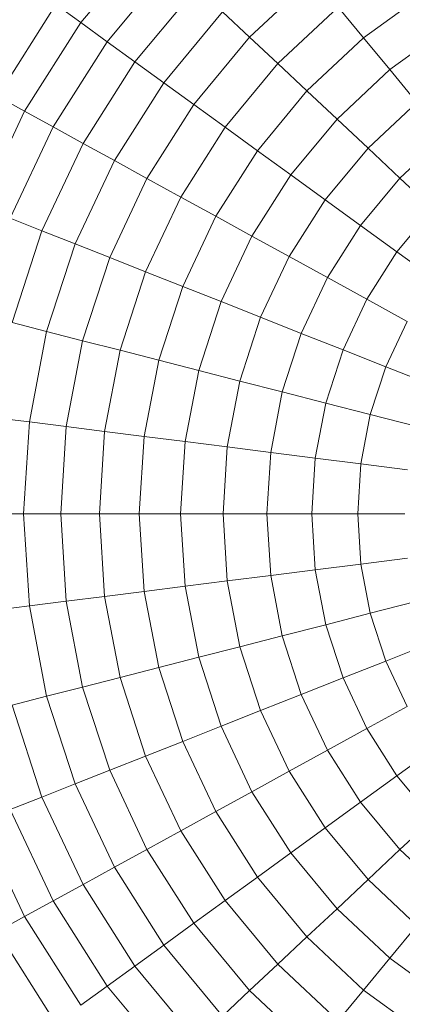
# Model space of a CAD drawing. Units: millimetres. Extents: x -2155 to 7925, y -1811 to 5317.
# Drawn here: x -573 to -555, y 1470 to 1516 of the extents above; entities that cross this region are included whole.
import ezdxf

# ---------------------------------------------------------------- set-up
doc = ezdxf.new("R2010")
doc.units = ezdxf.units.MM
doc.layers.add('层02', color=7, linetype='Continuous', lineweight=9)

# ---------------------------------------------------------------- blocks, each defined once
blk = doc.blocks.new('60021_DWG-457594-Level 1')
at = {"layer": '层02'}
for p, q in [((1104.423, -373.866), (1101.274, -377.672)), ((1105.539, -374.913), (1102.513, -378.571)), ((1112.207, -375.54), (1109.207, -378.358)), ((1106.709, -376.013), (1103.812, -379.515)), ((1117.516, -376.24), (1114.561, -378.386)), ((1100.099, -376.817), (1097.354, -381.142)), ((1101.274, -377.672), (1100.099, -376.817)), ((1107.933, -377.161), (1105.169, -380.502)), ((1109.207, -378.358), (1107.933, -377.161)), ((1113.364, -376.938), (1110.529, -379.6)), ((1114.561, -378.386), (1113.364, -376.938)), ((1101.274, -377.672), (1098.627, -381.842)), ((1102.513, -378.571), (1101.274, -377.672)), ((1118.555, -377.878), (1115.798, -379.882)), ((1102.513, -378.571), (1099.969, -382.58)), ((1103.812, -379.515), (1102.513, -378.571)), ((1109.207, -378.358), (1106.583, -381.529)), ((1110.529, -379.6), (1109.207, -378.358)), ((1114.561, -378.386), (1111.899, -380.886)), ((1115.798, -379.882), (1114.561, -378.386)), ((1103.812, -379.515), (1101.376, -383.353)), ((1105.169, -380.502), (1103.812, -379.515)), ((1110.529, -379.6), (1108.051, -382.595)), ((1111.899, -380.886), (1110.529, -379.6)), ((1115.798, -379.882), (1113.314, -382.215)), ((1117.073, -381.423), (1115.798, -379.882)), ((1105.169, -380.502), (1102.846, -384.162)), ((1106.583, -381.529), (1105.169, -380.502)), ((1111.899, -380.886), (1109.571, -383.7)), ((1113.314, -382.215), (1111.899, -380.886)), ((1098.627, -381.842), (1097.354, -381.142)), ((1106.583, -381.529), (1104.378, -385.004)), ((1108.051, -382.595), (1106.583, -381.529)), ((1117.073, -381.423), (1114.772, -383.584)), ((1098.627, -381.842), (1096.524, -386.312)), ((1099.969, -382.58), (1098.627, -381.842)), ((1113.314, -382.215), (1111.142, -384.841)), ((1114.772, -383.584), (1113.314, -382.215)), ((1099.969, -382.58), (1097.948, -386.875)), ((1101.376, -383.353), (1099.969, -382.58)), ((1108.051, -382.595), (1105.968, -385.878)), ((1109.571, -383.7), (1108.051, -382.595)), ((1118.384, -383.007), (1116.271, -384.991)), ((1101.376, -383.353), (1099.44, -387.467)), ((1102.846, -384.162), (1101.376, -383.353)), ((1114.772, -383.584), (1112.759, -386.016)), ((1116.271, -384.991), (1114.772, -383.584)), ((1109.571, -383.7), (1107.615, -386.783)), ((1111.142, -384.841), (1109.571, -383.7)), ((1102.846, -384.162), (1101.001, -388.084)), ((1104.378, -385.004), (1102.846, -384.162)), ((1104.378, -385.004), (1102.626, -388.728)), ((1105.968, -385.878), (1104.378, -385.004)), ((1111.142, -384.841), (1109.315, -387.718)), ((1112.759, -386.016), (1111.142, -384.841)), ((1116.271, -384.991), (1114.423, -387.225)), ((1117.809, -386.436), (1116.271, -384.991)), ((1105.968, -385.878), (1104.313, -389.396)), ((1107.615, -386.783), (1105.968, -385.878)), ((1112.759, -386.016), (1111.068, -388.682)), ((1114.423, -387.225), (1112.759, -386.016)), ((1117.809, -386.436), (1116.13, -388.465)), ((1099.44, -387.467), (1097.948, -386.875)), ((1107.615, -386.783), (1106.06, -390.087)), ((1109.315, -387.718), (1107.615, -386.783)), ((1114.423, -387.225), (1112.87, -389.672)), ((1116.13, -388.465), (1114.423, -387.225)), ((1099.44, -387.467), (1098.036, -391.79)), ((1101.001, -388.084), (1099.44, -387.467)), ((1109.315, -387.718), (1107.864, -390.802)), ((1111.068, -388.682), (1109.315, -387.718)), ((1101.001, -388.084), (1099.661, -392.207)), ((1102.626, -388.728), (1101.001, -388.084)), ((1102.626, -388.728), (1101.354, -392.642)), ((1104.313, -389.396), (1102.626, -388.728)), ((1111.068, -388.682), (1109.724, -391.538)), ((1112.87, -389.672), (1111.068, -388.682)), ((1116.13, -388.465), (1114.719, -390.689)), ((1117.878, -389.735), (1116.13, -388.465)), ((1104.313, -389.396), (1103.111, -393.093)), ((1106.06, -390.087), (1104.313, -389.396)), ((1112.87, -389.672), (1111.635, -392.295)), ((1114.719, -390.689), (1112.87, -389.672)), ((1106.06, -390.087), (1104.931, -393.56)), ((1107.864, -390.802), (1106.06, -390.087)), ((1107.864, -390.802), (1106.811, -394.043)), ((1109.724, -391.538), (1107.864, -390.802)), ((1114.719, -390.689), (1113.597, -393.072)), ((1116.612, -391.73), (1114.719, -390.689)), ((1109.724, -391.538), (1108.748, -394.54)), ((1111.635, -392.295), (1109.724, -391.538)), ((1099.661, -392.207), (1098.036, -391.79)), ((1116.612, -391.73), (1115.607, -393.867)), ((1099.661, -392.207), (1098.849, -396.466)), ((1101.354, -392.642), (1099.661, -392.207)), ((1111.635, -392.295), (1110.74, -395.052)), ((1113.597, -393.072), (1111.635, -392.295)), ((1101.354, -392.642), (1100.583, -396.685)), ((1103.111, -393.093), (1101.354, -392.642)), ((1103.111, -393.093), (1102.383, -396.912)), ((1104.931, -393.56), (1103.111, -393.093)), ((1113.597, -393.072), (1112.783, -395.576)), ((1115.607, -393.867), (1113.597, -393.072)), ((1104.931, -393.56), (1104.247, -397.148)), ((1106.811, -394.043), (1104.931, -393.56)), ((1106.811, -394.043), (1106.173, -397.391)), ((1108.748, -394.54), (1106.811, -394.043)), ((1115.607, -393.867), (1114.877, -396.114)), ((1117.661, -394.681), (1115.607, -393.867)), ((1108.748, -394.54), (1108.157, -397.641)), ((1110.74, -395.052), (1108.748, -394.54)), ((1110.74, -395.052), (1110.197, -397.899)), ((1112.783, -395.576), (1110.74, -395.052)), ((1112.783, -395.576), (1112.29, -398.164)), ((1114.877, -396.114), (1112.783, -395.576)), ((1114.877, -396.114), (1114.434, -398.434)), ((1117.017, -396.663), (1114.877, -396.114)), ((1098.849, -396.466), (1097.184, -396.255)), ((1098.849, -396.466), (1098.577, -400.792)), ((1100.583, -396.685), (1098.849, -396.466)), ((1100.583, -396.685), (1100.324, -400.792)), ((1102.383, -396.912), (1100.583, -396.685)), ((1102.383, -396.912), (1102.139, -400.792)), ((1104.247, -397.148), (1102.383, -396.912)), ((1104.247, -397.148), (1104.018, -400.792)), ((1106.173, -397.391), (1104.247, -397.148)), ((1106.173, -397.391), (1105.959, -400.792)), ((1108.157, -397.641), (1106.173, -397.391)), ((1108.157, -397.641), (1107.958, -400.792)), ((1110.197, -397.899), (1108.157, -397.641)), ((1110.197, -397.899), (1110.015, -400.792)), ((1112.29, -398.164), (1110.197, -397.899)), ((1112.29, -398.164), (1112.124, -400.792)), ((1114.434, -398.434), (1112.29, -398.164)), ((1114.434, -398.434), (1114.286, -400.792)), ((1116.626, -398.711), (1114.434, -398.434)), ((1098.577, -400.792), (1096.898, -400.792)), ((1100.324, -400.792), (1098.577, -400.792)), ((1098.577, -400.792), (1098.849, -405.119)), ((1102.139, -400.792), (1100.324, -400.792)), ((1100.324, -400.792), (1100.583, -404.9)), ((1104.018, -400.792), (1102.139, -400.792)), ((1102.139, -400.792), (1102.383, -404.672)), ((1105.959, -400.792), (1104.018, -400.792)), ((1104.018, -400.792), (1104.247, -404.437)), ((1107.958, -400.792), (1105.959, -400.792)), ((1105.959, -400.792), (1106.173, -404.193)), ((1110.015, -400.792), (1107.958, -400.792)), ((1107.958, -400.792), (1108.157, -403.943)), ((1112.124, -400.792), (1110.015, -400.792)), ((1110.015, -400.792), (1110.197, -403.685)), ((1114.286, -400.792), (1112.124, -400.792)), ((1112.124, -400.792), (1112.29, -403.421)), ((1116.495, -400.792), (1114.286, -400.792)), ((1114.286, -400.792), (1114.434, -403.15)), ((1116.626, -402.873), (1114.434, -403.15)), ((1112.29, -403.421), (1110.197, -403.685)), ((1114.434, -403.15), (1112.29, -403.421)), ((1112.29, -403.421), (1112.783, -406.008)), ((1114.434, -403.15), (1114.877, -405.47)), ((1108.157, -403.943), (1106.173, -404.193)), ((1110.197, -403.685), (1108.157, -403.943)), ((1108.157, -403.943), (1108.748, -407.044)), ((1110.197, -403.685), (1110.74, -406.532)), ((1104.247, -404.437), (1102.383, -404.672)), ((1106.173, -404.193), (1104.247, -404.437)), ((1104.247, -404.437), (1104.931, -408.024)), ((1106.173, -404.193), (1106.811, -407.541)), ((1100.583, -404.9), (1098.849, -405.119)), ((1102.383, -404.672), (1100.583, -404.9)), ((1100.583, -404.9), (1101.354, -408.942)), ((1102.383, -404.672), (1103.111, -408.491)), ((1117.017, -404.921), (1114.877, -405.47)), ((1098.849, -405.119), (1097.184, -405.329)), ((1098.849, -405.119), (1099.661, -409.377)), ((1114.877, -405.47), (1112.783, -406.008)), ((1114.877, -405.47), (1115.607, -407.717)), ((1112.783, -406.008), (1110.74, -406.532)), ((1112.783, -406.008), (1113.597, -408.513)), ((1110.74, -406.532), (1108.748, -407.044)), ((1110.74, -406.532), (1111.635, -409.289)), ((1108.748, -407.044), (1106.811, -407.541)), ((1108.748, -407.044), (1109.724, -410.046)), ((1117.661, -406.904), (1115.607, -407.717)), ((1106.811, -407.541), (1104.931, -408.024)), ((1106.811, -407.541), (1107.864, -410.782)), ((1115.607, -407.717), (1113.597, -408.513)), ((1115.607, -407.717), (1116.612, -409.855)), ((1104.931, -408.024), (1103.111, -408.491)), ((1104.931, -408.024), (1106.06, -411.497)), ((1103.111, -408.491), (1101.354, -408.942)), ((1103.111, -408.491), (1104.313, -412.189)), ((1113.597, -408.513), (1111.635, -409.289)), ((1113.597, -408.513), (1114.719, -410.896)), ((1101.354, -408.942), (1099.661, -409.377)), ((1101.354, -408.942), (1102.626, -412.857)), ((1099.661, -409.377), (1098.036, -409.794)), ((1099.661, -409.377), (1101.001, -413.5)), ((1111.635, -409.289), (1109.724, -410.046)), ((1111.635, -409.289), (1112.87, -411.912)), ((1098.036, -409.794), (1099.44, -414.118)), ((1109.724, -410.046), (1107.864, -410.782)), ((1109.724, -410.046), (1111.068, -412.903)), ((1116.612, -409.855), (1114.719, -410.896)), ((1107.864, -410.782), (1106.06, -411.497)), ((1107.864, -410.782), (1109.315, -413.866)), ((1114.719, -410.896), (1112.87, -411.912)), ((1114.719, -410.896), (1116.13, -413.119)), ((1106.06, -411.497), (1104.313, -412.189)), ((1106.06, -411.497), (1107.615, -414.801)), ((1112.87, -411.912), (1111.068, -412.903)), ((1112.87, -411.912), (1114.423, -414.36)), ((1117.878, -411.849), (1116.13, -413.119)), ((1104.313, -412.189), (1102.626, -412.857)), ((1104.313, -412.189), (1105.968, -415.706)), ((1102.626, -412.857), (1101.001, -413.5)), ((1102.626, -412.857), (1104.378, -416.58)), ((1111.068, -412.903), (1109.315, -413.866)), ((1111.068, -412.903), (1112.759, -415.568)), ((1116.13, -413.119), (1114.423, -414.36)), ((1116.13, -413.119), (1117.809, -415.149)), ((1101.001, -413.5), (1099.44, -414.118)), ((1101.001, -413.5), (1102.846, -417.422)), ((1099.44, -414.118), (1097.948, -414.709)), ((1099.44, -414.118), (1101.376, -418.231)), ((1109.315, -413.866), (1107.615, -414.801)), ((1109.315, -413.866), (1111.142, -416.744)), ((1097.948, -414.709), (1099.969, -419.004)), ((1114.423, -414.36), (1112.759, -415.568)), ((1114.423, -414.36), (1116.271, -416.593)), ((1107.615, -414.801), (1105.968, -415.706)), ((1107.615, -414.801), (1109.571, -417.884)), ((1117.809, -415.149), (1116.271, -416.593)), ((1096.524, -415.272), (1098.627, -419.742)), ((1112.759, -415.568), (1111.142, -416.744)), ((1112.759, -415.568), (1114.772, -418.001)), ((1105.968, -415.706), (1104.378, -416.58)), ((1105.968, -415.706), (1108.051, -418.989)), ((1104.378, -416.58), (1102.846, -417.422)), ((1104.378, -416.58), (1106.583, -420.055)), ((1111.142, -416.744), (1109.571, -417.884)), ((1111.142, -416.744), (1113.314, -419.37)), ((1116.271, -416.593), (1114.772, -418.001)), ((1116.271, -416.593), (1118.384, -418.577)), ((1102.846, -417.422), (1101.376, -418.231)), ((1102.846, -417.422), (1105.169, -421.083)), ((1109.571, -417.884), (1108.051, -418.989)), ((1109.571, -417.884), (1111.899, -420.698)), ((1101.376, -418.231), (1099.969, -419.004)), ((1101.376, -418.231), (1103.812, -422.069)), ((1114.772, -418.001), (1113.314, -419.37)), ((1114.772, -418.001), (1117.073, -420.162)), ((1099.969, -419.004), (1098.627, -419.742)), ((1099.969, -419.004), (1102.513, -423.013)), ((1108.051, -418.989), (1106.583, -420.055)), ((1108.051, -418.989), (1110.529, -421.984)), ((1098.627, -419.742), (1097.354, -420.442)), ((1098.627, -419.742), (1101.274, -423.913)), ((1113.314, -419.37), (1111.899, -420.698)), ((1113.314, -419.37), (1115.798, -421.703)), ((1106.583, -420.055), (1105.169, -421.083)), ((1106.583, -420.055), (1109.207, -423.227)), ((1117.073, -420.162), (1115.798, -421.703)), ((1097.354, -420.442), (1100.099, -424.767)), ((1111.899, -420.698), (1110.529, -421.984)), ((1111.899, -420.698), (1114.561, -423.198)), ((1105.169, -421.083), (1103.812, -422.069)), ((1105.169, -421.083), (1107.933, -424.423)), ((1103.812, -422.069), (1102.513, -423.013)), ((1103.812, -422.069), (1106.709, -425.572)), ((1110.529, -421.984), (1109.207, -423.227)), ((1110.529, -421.984), (1113.364, -424.646)), ((1115.798, -421.703), (1114.561, -423.198)), ((1115.798, -421.703), (1118.555, -423.706)), ((1102.513, -423.013), (1101.274, -423.913)), ((1102.513, -423.013), (1105.539, -426.671)), ((1109.207, -423.227), (1107.933, -424.423)), ((1109.207, -423.227), (1112.207, -426.044)), ((1114.561, -423.198), (1113.364, -424.646)), ((1114.561, -423.198), (1117.516, -425.344))]:
    blk.add_line(p, q, dxfattribs=at)

msp = doc.modelspace()

# ---------------------------------------------------------------- block references
at = {"layer": '层02'}
msp.add_blockref('60021_DWG-457594-Level 1', (-1671, 1894), dxfattribs=at)

doc.saveas('drawing.dxf')
